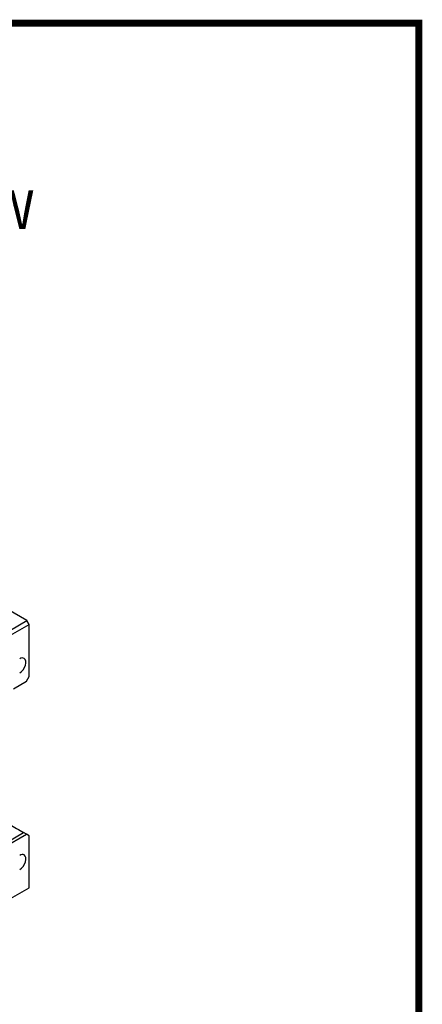
# Model space of a CAD drawing. Extents: x -105 to 1974, y -98 to 1402.
# Drawn here: x 1690 to 1946, y 739 to 1365 of the extents above; entities that cross this region are included whole.
import ezdxf

# ---------------------------------------------------------------- set-up
doc = ezdxf.new("R2010")
doc.units = 0
doc.header["$MEASUREMENT"] = 0
doc.layers.add('View', color=7, linetype='Continuous')
doc.styles.add('MX_NOTE_STANDARD', font='txt.shx', dxfattribs={"height": 3.15, "bigfont": 'extfont.shx'})

# ---------------------------------------------------------------- blocks, each defined once
blk = doc.blocks.new('GUIDE LINES')
at = {"linetype": 'Continuous', "const_width": 3.98, "flags": 128}
blk.add_lwpolyline([(-1818.25, 1303.15), (-1818.25, 27.41), (-27.41, 27.41), (-27.41, 1303.15)], close=True, dxfattribs=at)
blk = doc.blocks.new('GUIDE LINES1')
at = {"color": 3, "linetype": 'Continuous'}
blk.add_blockref('GUIDE LINES', (0, 0), dxfattribs=at)

msp = doc.modelspace()

# ---------------------------------------------------------------- linework, layer by layer
at = {"layer": 'View'}
for p, q in [((1694.85, 983), (1664.09, 1000.76)), ((1678.59, 973.61), (1694.85, 983)), ((1696.27, 980.55), (1694.85, 983)), ((1680, 971.16), (1696.27, 980.55)), ((1696.27, 947.48), (1696.27, 980.55)), ((1694.5, 944.42), (1696.27, 947.48)), ((1686.29, 939.68), (1694.5, 944.42)), ((1676.47, 838.89), (1692.73, 848.28)), ((1680, 838.89), (1694.5, 847.26)), ((1694.5, 847.26), (1692.73, 848.28)), ((1696.27, 846.24), (1694.5, 847.26)), ((1696.27, 813.17), (1696.27, 846.24)), ((1680, 803.78), (1696.27, 813.17))]:
    msp.add_line(p, q, dxfattribs=at)
for centre, start_param, end_param in [((1690.26, 954.22), 0, 0.785395), ((1690.26, 954.22), -2.35619, 0), ((1690.26, 829.3), 0, 0.785395), ((1690.26, 829.3), -2.35619, 0)]:
    msp.add_ellipse(centre, major_axis=(2.75, 4.76), ratio=0.57735, start_param=start_param, end_param=end_param, dxfattribs=at)
msp.add_open_spline([(1675.39, 858.29), (1675.79, 858.06), (1676.19, 857.83), (1676.59, 857.6), (1676.99, 857.37), (1677.39, 857.14), (1677.8, 856.9), (1678.2, 856.67), (1678.61, 856.43), (1679.01, 856.2), (1679.83, 855.73), (1680.64, 855.26), (1681.47, 854.78), (1682.29, 854.31), (1683.11, 853.83), (1683.94, 853.35), (1686.84, 851.68), (1689.78, 849.98), (1692.73, 848.28)], degree=3, knots=[5.16999, 5.16999, 5.16999, 5.16999, 5.19106, 5.19106, 5.19106, 5.21213, 5.21213, 5.21213, 5.2332, 5.2332, 5.2332, 5.27535, 5.27535, 5.27535, 5.31749, 5.31749, 5.31749, 5.465, 5.465, 5.465, 5.465], dxfattribs=at)

# ---------------------------------------------------------------- block references
at = {"color": 3, "linetype": 'Continuous', "xscale": 1.120544027725746, "yscale": 1.120544027725746, "zscale": 1.120544027725746}
msp.add_blockref('GUIDE LINES1', (1974.35, -97.61), dxfattribs=at)

# ---------------------------------------------------------------- texts
at = {"color": 3, "insert": (1312.48, 1256.45), "char_height": 24.6985, "width": 697.0968, "attachment_point": 1, "style": 'MX_NOTE_STANDARD'}
msp.add_mtext('HW30-P075(B14) 0.37KW', dxfattribs=at)

doc.saveas('drawing.dxf')
